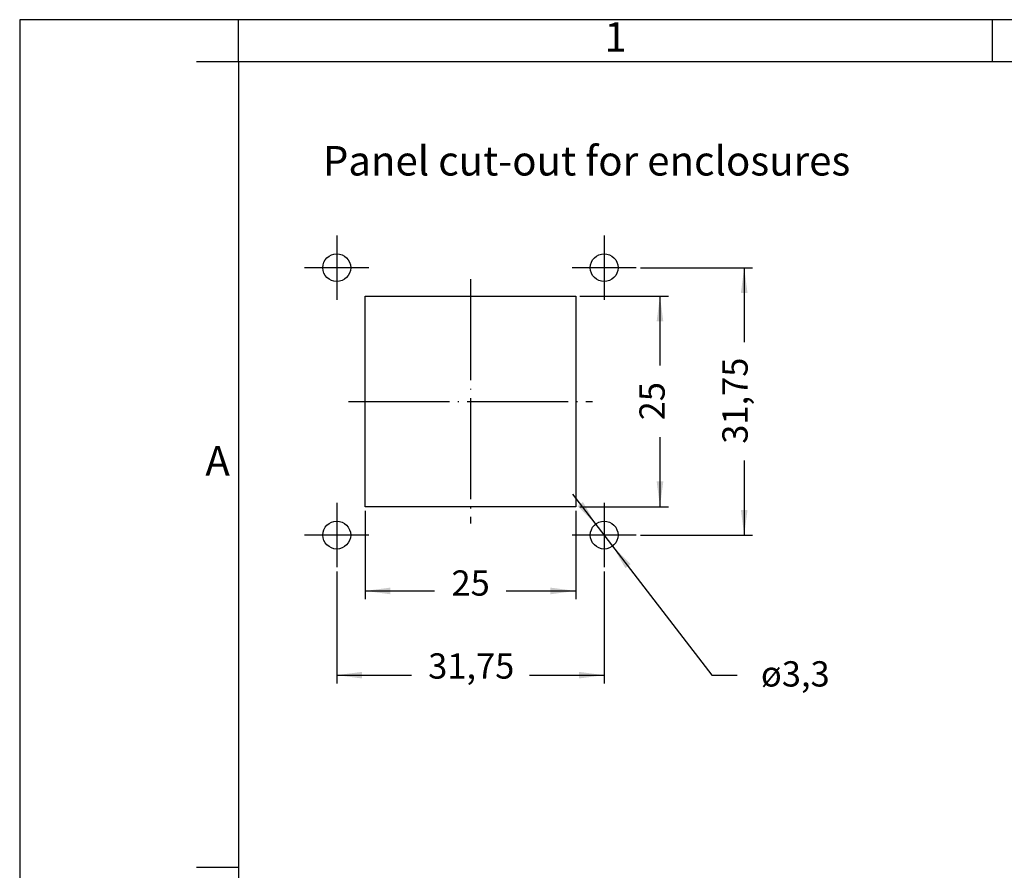
# Model space of a CAD drawing. Units: millimetres. Extents: x 1525 to 1735, y -85 to 212.
# Drawn here: x 1525 to 1642, y 111 to 212 of the extents above; entities that cross this region are included whole.
import ezdxf

# ---------------------------------------------------------------- set-up
doc = ezdxf.new("R2010")
doc.units = ezdxf.units.MM
doc.linetypes.add('DOT_CENTER', pattern=[14, 12, -1, 0, -1])
doc.layers.add('1', color=7, linetype='Continuous')
doc.styles.add('CONVERTER_11', font='simplex.shx', dxfattribs={"width": 0.855})
doc.styles.add('CONVERTER_12', font='ARIAL.TTF', dxfattribs={"width": 1.2})
doc.styles.add('CONVERTER_15', font='simplex.shx', dxfattribs={"width": 0.95})
doc.dimstyles.new('ME10_DIM_14', dxfattribs={"dimtxt": 3, "dimasz": 3, "dimexe": 1, "dimexo": 0.5, "dimgap": 2, "dimtad": 0, "dimtih": 1, "dimtoh": 1, "dimdsep": 46, "dimtxsty": 'CONVERTER_15', "dimsah": 1, "dimcen": 0.09, "dimclrd": 2, "dimclre": 2, "dimclrt": 4, "dimadec": 0, "dimazin": 0, "dimtfac": 1, "dimtdec": 4, "dimtix": 1, "dimtmove": 0, "dimatfit": 3, "dimfxl": 1, "dimtolj": 1, "dimtzin": 0, "dimarcsym": 0})
doc.dimstyles.new('ME10_DIM_15', dxfattribs={"dimtxt": 3, "dimasz": 3, "dimexe": 1, "dimexo": 0.5, "dimgap": 2, "dimtad": 0, "dimdsep": 46, "dimtxsty": 'CONVERTER_15', "dimsah": 1, "dimcen": 0.09, "dimclrd": 2, "dimclre": 2, "dimclrt": 4, "dimadec": 0, "dimazin": 0, "dimtfac": 1, "dimtdec": 4, "dimtix": 1, "dimtmove": 0, "dimatfit": 3, "dimfxl": 1, "dimtolj": 1, "dimtzin": 0, "dimarcsym": 0})
doc.dimstyles.new('ME10_DIM_16', dxfattribs={"dimtxt": 3, "dimasz": 3, "dimexe": 1, "dimexo": 0.5, "dimgap": 2, "dimtad": 0, "dimdsep": 46, "dimtxsty": 'CONVERTER_15', "dimsah": 1, "dimcen": 0.09, "dimclrd": 2, "dimclre": 2, "dimclrt": 4, "dimadec": 0, "dimazin": 0, "dimtfac": 1, "dimtdec": 4, "dimtix": 1, "dimtmove": 0, "dimatfit": 3, "dimfxl": 1, "dimtolj": 1, "dimtzin": 0, "dimarcsym": 0})
doc.dimstyles.new('ME10_DIM_17', dxfattribs={"dimtxt": 3, "dimasz": 3, "dimexe": 1, "dimexo": 0.5, "dimgap": 2, "dimtad": 0, "dimtih": 1, "dimtoh": 1, "dimdsep": 46, "dimtxsty": 'CONVERTER_15', "dimsah": 1, "dimcen": 0.09, "dimclrd": 2, "dimclre": 2, "dimclrt": 4, "dimadec": 0, "dimazin": 0, "dimtfac": 1, "dimtdec": 4, "dimtix": 1, "dimtmove": 0, "dimatfit": 3, "dimfxl": 1, "dimtolj": 1, "dimtzin": 0, "dimarcsym": 0})

# ---------------------------------------------------------------- blocks, each defined once
blk = doc.blocks.new('*D5')
at = {"layer": '1', "color": 2, "linetype": 'Continuous'}
for p, q in [((1566.36, 153.86), (1566.36, 143.36)), ((1591.36, 153.86), (1591.36, 143.36)), ((1566.36, 144.36), (1574.61, 144.36)), ((1583.11, 144.36), (1591.36, 144.36))]:
    blk.add_line(p, q, dxfattribs=at)
at = {"layer": '1', "color": 2}
for points in [[(1569.36, 144.75), (1569.36, 143.96), (1566.36, 144.36)], [(1588.36, 143.96), (1588.36, 144.75), (1591.36, 144.36)]]:
    blk.add_solid(points, dxfattribs=at)
at = {"layer": '1', "color": 4, "insert": (1576.61, 142.86), "char_height": 3, "attachment_point": 7, "rotation": 0.0001, "line_spacing_factor": 0.60024, "style": 'CONVERTER_15'}
blk.add_mtext('25', dxfattribs=at)
blk = doc.blocks.new('*D6')
at = {"layer": '1', "color": 2, "linetype": 'Continuous'}
for p, q in [((1591.86, 179.36), (1602.36, 179.36)), ((1601.36, 179.36), (1601.36, 171.11)), ((1601.36, 162.61), (1601.36, 154.36)), ((1591.86, 154.36), (1602.36, 154.36))]:
    blk.add_line(p, q, dxfattribs=at)
at = {"layer": '1', "color": 2}
for points in [[(1601.76, 176.36), (1600.97, 176.36), (1601.36, 179.36)], [(1600.97, 157.36), (1601.76, 157.36), (1601.36, 154.36)]]:
    blk.add_solid(points, dxfattribs=at)
at = {"layer": '1', "color": 4, "insert": (1602.86, 164.61), "char_height": 3, "attachment_point": 7, "rotation": 90, "line_spacing_factor": 0.60024, "style": 'CONVERTER_15'}
blk.add_mtext('25', dxfattribs=at)
blk = doc.blocks.new('*D7')
at = {"layer": '1', "color": 2, "linetype": 'Continuous'}
for p, q in [((1599.05, 182.73), (1612.36, 182.73)), ((1611.36, 182.73), (1611.36, 173.88)), ((1611.36, 159.83), (1611.36, 150.98)), ((1599.05, 150.98), (1612.36, 150.98))]:
    blk.add_line(p, q, dxfattribs=at)
at = {"layer": '1', "color": 2}
for points in [[(1611.76, 179.73), (1610.97, 179.73), (1611.36, 182.73)], [(1610.97, 153.98), (1611.76, 153.98), (1611.36, 150.98)]]:
    blk.add_solid(points, dxfattribs=at)
at = {"layer": '1', "color": 4, "insert": (1612.71, 161.83), "char_height": 3, "attachment_point": 7, "rotation": 90, "line_spacing_factor": 0.60024, "style": 'CONVERTER_15'}
blk.add_mtext('31,75', dxfattribs=at)
blk = doc.blocks.new('*D8')
at = {"layer": '1', "color": 2, "linetype": 'Continuous'}
for p, q in [((1562.99, 146.67), (1562.99, 133.36)), ((1594.74, 146.67), (1594.74, 133.36)), ((1562.99, 134.36), (1571.84, 134.36)), ((1585.89, 134.36), (1594.74, 134.36))]:
    blk.add_line(p, q, dxfattribs=at)
at = {"layer": '1', "color": 2}
for points in [[(1565.99, 134.75), (1565.99, 133.96), (1562.99, 134.36)], [(1591.74, 133.96), (1591.74, 134.75), (1594.74, 134.36)]]:
    blk.add_solid(points, dxfattribs=at)
at = {"layer": '1', "color": 4, "insert": (1573.84, 133.01), "char_height": 3, "attachment_point": 7, "rotation": 0.0001, "line_spacing_factor": 0.60024, "style": 'CONVERTER_15'}
blk.add_mtext('31,75', dxfattribs=at)
blk = doc.blocks.new('*D11')
at = {"layer": '1', "color": 2, "linetype": 'Continuous'}
for p, q in [((1590.99, 155.86), (1607.51, 134.36)), ((1607.51, 134.36), (1610.51, 134.36))]:
    blk.add_line(p, q, dxfattribs=at)
at = {"layer": '1', "color": 2}
for points in [[(1591.59, 154.43), (1592.22, 154.91), (1593.73, 152.29)], [(1597.88, 147.54), (1597.26, 147.06), (1595.74, 149.68)]]:
    blk.add_solid(points, dxfattribs=at)
at = {"layer": '1', "color": 4, "insert": (1613.35, 133.01), "char_height": 3, "attachment_point": 7, "rotation": 0.0001, "line_spacing_factor": 0.60024, "style": 'CONVERTER_15'}
blk.add_mtext('\\C4;ø\\C4;3,3', dxfattribs=at)

msp = doc.modelspace()

# ---------------------------------------------------------------- linework, layer by layer
at = {"layer": '1', "color": 7, "linetype": 'Continuous'}
for p, q in [((1735.337, 212.175), (1525.337, 212.175)), ((1525.337, 212.175), (1525.337, -84.825)), ((1640.837, 212.175), (1551.337, 212.175)), ((1551.337, 207.175), (1551.337, 212.175)), ((1640.837, 207.175), (1640.837, 212.175)), ((1551.337, 207.175), (1546.337, 207.175)), ((1640.837, 207.175), (1551.337, 207.175)), ((1551.337, 207.175), (1551.337, -61.825)), ((1551.337, 207.175), (1551.337, -79.825)), ((1551.337, 207.175), (1551.337, -79.825)), ((1730.337, 207.175), (1640.837, 207.175)), ((1566.362, 179.36), (1591.362, 179.36)), ((1566.362, 154.36), (1566.362, 179.36)), ((1591.362, 179.36), (1591.362, 154.36)), ((1591.362, 154.36), (1566.362, 154.36)), ((1551.337, 111.508), (1546.337, 111.508))]:
    msp.add_line(p, q, dxfattribs=at)
at = {"layer": '1', "color": 2, "linetype": 'DOT_CENTER'}
for p, q in [((1562.987, 186.55), (1562.987, 178.92)), ((1594.737, 186.55), (1594.737, 178.92)), ((1566.802, 182.735), (1559.172, 182.735)), ((1598.552, 182.735), (1590.922, 182.735)), ((1578.862, 181.36), (1578.862, 152.36)), ((1564.362, 166.86), (1593.362, 166.86)), ((1562.987, 154.8), (1562.987, 147.17)), ((1594.737, 154.8), (1594.737, 147.17)), ((1566.802, 150.985), (1559.172, 150.985)), ((1598.552, 150.985), (1590.922, 150.985))]:
    msp.add_line(p, q, dxfattribs=at)
at = {"layer": '1', "color": 7, "linetype": 'Continuous'}
for centre in [(1562.987, 182.735), (1594.737, 182.735), (1562.987, 150.985), (1594.737, 150.985)]:
    msp.add_circle(centre, 1.65, dxfattribs=at)

# ---------------------------------------------------------------- block references
at = {"layer": '1'}
msp.add_blockref('*D11', (0, 0), dxfattribs=at)

# ---------------------------------------------------------------- texts
at = {"layer": '1', "color": 7, "char_height": 3.5, "attachment_point": 5, "line_spacing_factor": 1.320528, "style": 'CONVERTER_12'}
for s, insert in [('1', (1596.087, 209.675)), ('A', (1548.837, 159.341))]:
    msp.add_mtext(s, dxfattribs=dict(at, insert=insert))
at = {"layer": '1', "color": 4, "insert": (1561.337, 197.175), "char_height": 3.5, "attachment_point": 1, "line_spacing_factor": 1.320528, "style": 'CONVERTER_11'}
msp.add_mtext('Panel cut-out for enclosures', dxfattribs=at)

# ---------------------------------------------------------------- dimensions: what is measured, and where the dimension line sits
at = {"layer": '1'}
for p1, p2, distance, dimstyle, picture, middle, turn in [((1598.552, 150.985), (1598.552, 182.735), -12.81, 'ME10_DIM_16', '*D7', (1611.362, 166.86), 90), ((1591.362, 154.36), (1591.362, 179.36), -10, 'ME10_DIM_15', '*D6', (1601.362, 166.86), 90), ((1591.362, 154.36), (1566.362, 154.36), 10, 'ME10_DIM_14', '*D5', (1578.862, 144.36), 0.00014), ((1594.737, 147.17), (1562.987, 147.17), 12.81, 'ME10_DIM_17', '*D8', (1578.862, 134.36), 0.00014)]:
    dim = msp.add_aligned_dim(p1=p1, p2=p2, distance=distance, dimstyle=dimstyle, dxfattribs=at)
    dim.commit()
    dim.dimension.update_dxf_attribs({"geometry": picture, "text_midpoint": middle, "text_rotation": turn})

doc.saveas('drawing.dxf')
